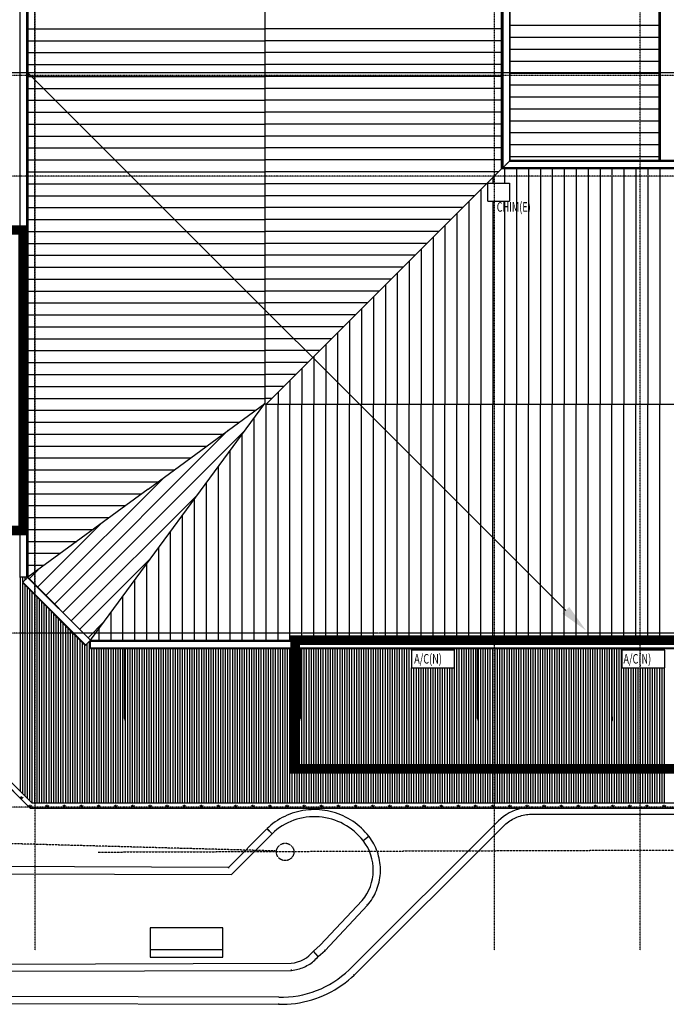
# Model space of a CAD drawing. Extents: x 800 to 178798, y -5671 to 51762.
# Drawn here: x 103327 to 116880, y -4136 to 16511 of the extents above; entities that cross this region are included whole.
import ezdxf

# ---------------------------------------------------------------- set-up
doc = ezdxf.new("R2010")
doc.units = 0
doc.linetypes.add('EDG-DASH-1', pattern=[2.25, 1.5, -0.75])
doc.linetypes.add('X-2549-S$0$EDG-1DOT-2', pattern=[5, 2, -1.4, 0.2, -1.4])
for name, color, linetype in [('DET-070', 5, 'CONTINUOUS'), ('NOT-25TXT', 4, 'CONTINUOUS'), ('X-2549-S$0$A-ANNO-KEYN', 31, 'CONTINUOUS'), ('X-2549-S$0$A-FLOR', 11, 'CONTINUOUS'), ('X-2549-S$0$A-FLOR-OTLN', 11, 'CONTINUOUS'), ('X-2549-S$0$A-GENM', 11, 'CONTINUOUS'), ('X-2549-S$0$A-ROOF', 11, 'CONTINUOUS'), ('X-2549-S$0$A-ROOF-OTLN', 8, 'CONTINUOUS'), ('X-2549-S$0$A-ROOF-PATT', 11, 'CONTINUOUS'), ('X-2549-S$0$L-SITE', 11, 'CONTINUOUS'), ('X-2549-S$0$Q-CASE', 11, 'CONTINUOUS'), ('X-2549-S$0$S-GRID', 133, 'X-2549-S$0$EDG-1DOT-2'), ('X-ARC-GEN', 8, 'CONTINUOUS'), ('X-XREF', 7, 'CONTINUOUS')]:
    doc.layers.add(name, color=color, linetype=linetype)
doc.styles.add('X-2549-S$0$EDG', font='edg.shx', dxfattribs={"width": 0.9})

# ---------------------------------------------------------------- blocks, each defined once
blk = doc.blocks.new('X-2549-S')
at = {"layer": 'X-2549-S$0$A-FLOR'}
blk.add_line((1019, -3298), (9019, -3274), dxfattribs=at)
for centre, radius, start, end in [((9505, -1493), 1290, 37.7748, 133.5774), ((8945, -2583), 695, 276.1127, 321.0102)]:
    blk.add_arc(centre, radius, start, end, dxfattribs=at)
at = {"layer": 'X-2549-S$0$A-FLOR-OTLN'}
for p, q in [((8881, -196), (8829, -222)), ((8933, -172), (8881, -196)), ((8987, -150), (8933, -172)), ((9041, -131), (8987, -150)), ((9096, -113), (9041, -131)), ((9151, -98), (9096, -113)), ((9207, -85), (9151, -98)), ((9264, -74), (9207, -85)), ((9321, -65), (9264, -74)), ((9378, -59), (9321, -65)), ((9435, -55), (9378, -59)), ((9493, -54), (9435, -55)), ((9551, -54), (9493, -54)), ((9608, -57), (9551, -54)), ((9665, -62), (9608, -57)), ((9723, -70), (9665, -62)), ((9779, -80), (9723, -70)), ((9836, -92), (9779, -80)), ((9891, -106), (9836, -92)), ((9947, -123), (9891, -106)), ((10001, -142), (9947, -123)), ((10055, -162), (10001, -142)), ((10107, -186), (10055, -162)), ((10159, -211), (10107, -186)), ((13750, -212), (13782, -200)), ((13782, -200), (13814, -189)), ((13814, -189), (13847, -179)), ((13847, -179), (13880, -171)), ((13880, -171), (13913, -164)), ((13913, -164), (13947, -159)), ((13947, -159), (13980, -155)), ((13980, -155), (14014, -152)), ((14014, -152), (14048, -150)), ((14048, -150), (14068, -150)), ((14068, -150), (50661, -150)), ((8590, -382), (8547, -419)), ((8636, -346), (8590, -382)), ((8682, -312), (8636, -346)), ((8730, -280), (8682, -312)), ((8779, -250), (8730, -280)), ((8829, -222), (8779, -250)), ((10210, -238), (10159, -211)), ((10260, -267), (10210, -238)), ((13362, -292), (10230, -3415)), ((10308, -298), (10260, -267)), ((10355, -331), (10308, -298)), ((10335, -3522), (13468, -398)), ((10401, -366), (10355, -331)), ((10445, -403), (10401, -366)), ((10488, -441), (10445, -403)), ((13468, -398), (13493, -375)), ((13493, -375), (13518, -352)), ((13518, -352), (13545, -331)), ((13545, -331), (13572, -310)), ((13572, -310), (13600, -291)), ((13600, -291), (13629, -273)), ((13629, -273), (13658, -256)), ((13658, -256), (13688, -240)), ((13688, -240), (13719, -225)), ((13719, -225), (13750, -212)), ((8510, -453), (7702, -1264)), ((7764, -1414), (8616, -559)), ((8510, -453), (8616, -559)), ((8547, -419), (8513, -450)), ((8616, -559), (8513, -450)), ((10530, -482), (10488, -441)), ((10525, -703), (10642, -610)), ((10569, -523), (10530, -482)), ((10607, -567), (10569, -523)), ((10643, -611), (10607, -567)), ((10650, -620), (10642, -610)), ((10678, -657), (10650, -620)), ((10703, -695), (10678, -657)), ((10728, -734), (10703, -695)), ((10750, -774), (10728, -734)), ((10771, -814), (10750, -774)), ((10791, -856), (10771, -814)), ((10808, -898), (10791, -856)), ((10824, -941), (10808, -898)), ((10839, -984), (10824, -941)), ((10851, -1028), (10839, -984)), ((10862, -1073), (10851, -1028)), ((10871, -1118), (10862, -1073)), ((10878, -1163), (10871, -1118)), ((10883, -1209), (10878, -1163)), ((10887, -1254), (10883, -1209)), ((984, -1392), (7764, -1414)), ((7702, -1264), (990, -1242)), ((10877, -1483), (10883, -1437)), ((10883, -1437), (10887, -1392)), ((10889, -1300), (10887, -1254)), ((10887, -1392), (10889, -1346)), ((10889, -1346), (10889, -1300)), ((10837, -1661), (10850, -1617)), ((10850, -1617), (10861, -1573)), ((10861, -1573), (10870, -1528)), ((10870, -1528), (10877, -1483)), ((10747, -1871), (10769, -1831)), ((10769, -1831), (10788, -1789)), ((10788, -1789), (10806, -1747)), ((10806, -1747), (10822, -1704)), ((10822, -1704), (10837, -1661)), ((10506, -1960), (9625, -2898)), ((9729, -3006), (10618, -2060)), ((10618, -2060), (10647, -2024)), ((10647, -2024), (10674, -1987)), ((10674, -1987), (10700, -1950)), ((10700, -1950), (10724, -1911)), ((10724, -1911), (10747, -1871)), ((9625, -2898), (9485, -3020)), ((9583, -3133), (9485, -3020)), ((9583, -3133), (9729, -3006)), ((9377, -3309), (9406, -3291)), ((9406, -3291), (9434, -3272)), ((9434, -3272), (9461, -3252)), ((9461, -3252), (9487, -3231)), ((9487, -3231), (9512, -3208)), ((9512, -3208), (9537, -3185)), ((9537, -3185), (9561, -3161)), ((9561, -3161), (9583, -3136)), ((9583, -3136), (9601, -3114)), ((1020, -3448), (9027, -3424)), ((9027, -3424), (9060, -3420)), ((9060, -3420), (9094, -3414)), ((9094, -3414), (9127, -3408)), ((9127, -3408), (9160, -3400)), ((9160, -3400), (9192, -3391)), ((9192, -3391), (9224, -3380)), ((9224, -3380), (9256, -3368)), ((9256, -3368), (9287, -3355)), ((9287, -3355), (9318, -3341)), ((9318, -3341), (9348, -3325)), ((9348, -3325), (9377, -3309)), ((10077, -3735), (10147, -3683)), ((10147, -3683), (10216, -3628)), ((10216, -3628), (10283, -3571)), ((10283, -3571), (10335, -3522)), ((9695, -3951), (9775, -3914)), ((9775, -3914), (9853, -3874)), ((9853, -3874), (9929, -3830)), ((9929, -3830), (10004, -3784)), ((10004, -3784), (10077, -3735)), ((8756, -3986), (2466, -3970)), ((2468, -4120), (8754, -4136)), ((8930, -4133), (9017, -4127)), ((9017, -4127), (9105, -4117)), ((9105, -4117), (9192, -4103)), ((9192, -4103), (9278, -4086)), ((9278, -4086), (9363, -4066)), ((9363, -4066), (9448, -4042)), ((9448, -4042), (9531, -4015)), ((9531, -4015), (9614, -3984)), ((9614, -3984), (9695, -3951)), ((8754, -4136), (8842, -4136)), ((8842, -4136), (8930, -4133))]:
    blk.add_line(p, q, dxfattribs=at)
for centre, radius, start, end in [((14068, -1000), 1000, 102.755, 134.9119), ((9744, -1320), 995, 319.9531, 38.3036), ((8811, -1940), 2046, 268.4615, 313.8845)]:
    blk.add_arc(centre, radius, start, end, dxfattribs=at)
for points, knots in [([(7710, -1284), (7710, -1282), (7708, -1279), (7707, -1275), (7705, -1272), (7704, -1269), (7703, -1266), (7702, -1264), (7702, -1264), (7702, -1264)], [-1, -1, -1, -1, -0.833333, -0.666667, -0.583333, -0.5, -0.333333, -0.166667, 0, 0, 0, 0]), ([(10603, -2046), (10605, -2048), (10608, -2051), (10613, -2055), (10617, -2059), (10618, -2060), (10618, -2060)], [-1, -1, -1, -1, -0.785714, -0.571429, -0.285714, 0, 0, 0, 0]), ([(9716, -2992), (9717, -2993), (9719, -2996), (9724, -3000), (9728, -3005), (9729, -3006), (9729, -3006)], [-1, -1, -1, -1, -0.833333, -0.666667, -0.333333, 0, 0, 0, 0]), ([(9027, -3424), (9027, -3424), (9027, -3422), (9026, -3417), (9026, -3410), (9026, -3406), (9026, -3404)], [0, 0, 0, 0, 0.285714, 0.571429, 0.785714, 1, 1, 1, 1]), ([(10321, -3508), (10322, -3509), (10324, -3511), (10328, -3515), (10332, -3519), (10334, -3521), (10335, -3522), (10335, -3522)], [0, 0, 0, 0, 0.142857, 0.285714, 0.571429, 0.785714, 1, 1, 1, 1]), ([(8754, -4116), (8754, -4118), (8754, -4122), (8754, -4129), (8754, -4134), (8754, -4136), (8754, -4136)], [-1, -1, -1, -1, -0.785714, -0.571429, -0.285714, 0, 0, 0, 0])]:
    blk.add_open_spline(points, degree=3, knots=knots, dxfattribs=at)
at = {"layer": 'X-2549-S$0$A-GENM'}
for p, q in [((5517, 3323), (5517, 1861)), ((5530, 1890), (5530, 3323)), ((9215, 3323), (9215, 1861)), ((9228, 1890), (9228, 3323)), ((12915, 3323), (12915, 1861)), ((12928, 1890), (12928, 3323)), ((15729, 3323), (15729, 1861)), ((15742, 1890), (15742, 3323)), ((5542, 1890), (5530, 1890)), ((5530, 1890), (5530, 1814)), ((5542, 1814), (5542, 1890)), ((9241, 1890), (9228, 1890)), ((9228, 1890), (9228, 1814)), ((9241, 1814), (9241, 1890)), ((12941, 1890), (12928, 1890)), ((12928, 1890), (12928, 1814)), ((12941, 1814), (12941, 1890)), ((15754, 1890), (15742, 1890)), ((15742, 1890), (15742, 1814)), ((15754, 1814), (15754, 1890)), ((5530, 1814), (5542, 1814)), ((9228, 1814), (9241, 1814)), ((12928, 1814), (12941, 1814)), ((15742, 1814), (15754, 1814))]:
    blk.add_line(p, q, dxfattribs=at)
for centre, start_param, end_param in [((5523, 1861), 0, 1.570796), ((5523, 1861), 1.570796, 3.141593), ((9222, 1861), 0, 1.570796), ((9222, 1861), 1.570796, 3.141593), ((12922, 1861), 0, 1.570796), ((12922, 1861), 1.570796, 3.141593), ((15735, 1861), 0, 1.570796), ((15735, 1861), 1.570796, 3.141593)]:
    blk.add_ellipse(centre, major_axis=(-6.35, 0), ratio=0.422618, start_param=start_param, end_param=end_param, dxfattribs=at)
at = {"layer": 'X-2549-S$0$A-ROOF'}
for p, q in [((16730, 13559), (16730, 27220)), ((3499, 23922), (3499, 4821)), ((13429, 13382), (13429, 20784)), ((8464, 18957), (8464, 8465)), ((13429, 13382), (8488, 8441)), ((23653, 13382), (13429, 13382)), ((4813, 3500), (8464, 8465)), ((6017, 6669), (8464, 8465)), ((8488, 8441), (8464, 8465)), ((18712, 8441), (8488, 8441)), ((6017, 6669), (3495, 4818)), ((4813, 3500), (23653, 3500))]:
    blk.add_line(p, q, dxfattribs=at)
at = {"layer": 'X-2549-S$0$A-ROOF-OTLN'}
for p, q in [((16750, 13559), (16750, 27240)), ((16752, 27242), (16752, 13559)), ((3334, 4821), (3334, 24087)), ((3477, 4821), (3477, 23944)), ((3479, 23942), (3479, 4821)), ((13449, 13402), (13449, 20784)), ((13451, 20784), (13451, 13404)), ((13594, 20784), (13594, 13547)), ((13607, 13559), (13607, 20784)), ((13594, 13547), (23818, 13547)), ((23831, 13559), (13607, 13559)), ((23673, 13402), (13449, 13402)), ((13451, 13404), (23675, 13404)), ((3334, 4821), (3322, 4821)), ((3499, 4821), (3477, 4821)), ((3493, 4816), (3495, 4818)), ((4811, 3499), (3493, 4816)), ((4813, 3500), (3495, 4818)), ((3384, 4706), (3392, 4715)), ((3384, 4706), (4701, 3389)), ((4710, 3397), (3392, 4715)), ((-20, 3547), (3547, -25)), ((4710, 3397), (4701, 3389)), ((4813, 3500), (4811, 3499)), ((4813, 3478), (4813, 3500)), ((4813, 3480), (23673, 3480)), ((23675, 3478), (4813, 3478)), ((4813, 3322), (4813, 3335)), ((23818, 3335), (4813, 3335)), ((4813, 3322), (23831, 3322)), ((3547, -25), (50661, -25))]:
    blk.add_line(p, q, dxfattribs=at)
for points, knots in [([(13594, 13547), (13593, 13546), (13590, 13543), (13584, 13537), (13579, 13532), (13573, 13525), (13566, 13518), (13558, 13511), (13550, 13503), (13542, 13494), (13533, 13486), (13524, 13477), (13515, 13468), (13507, 13459), (13498, 13451), (13490, 13443), (13483, 13435), (13476, 13428), (13469, 13422), (13464, 13417), (13458, 13411), (13453, 13405), (13451, 13404), (13451, 13404)], [0.0852522, 0.0852522, 0.0852522, 0.0852522, 0.1538462, 0.1923077, 0.2307692, 0.2692308, 0.3076923, 0.3461538, 0.3846154, 0.4230769, 0.4615385, 0.5, 0.5384615, 0.5769231, 0.6153846, 0.6538462, 0.6923077, 0.7307692, 0.7692308, 0.8076923, 0.8461538, 0.9230769, 1, 1, 1, 1]), ([(13607, 13559), (13607, 13559), (13606, 13559), (13606, 13559), (13605, 13558), (13605, 13557), (13604, 13557), (13603, 13556), (13603, 13556), (13602, 13555), (13602, 13555), (13601, 13554), (13601, 13554), (13600, 13553), (13600, 13552), (13599, 13552), (13598, 13551), (13598, 13551), (13597, 13550), (13597, 13549), (13596, 13548), (13595, 13548), (13594, 13547)], [0.4, 0.4, 0.4, 0.4, 0.4666667, 0.5333333, 0.5666667, 0.6, 0.6333333, 0.6666667, 0.6833333, 0.7, 0.7166667, 0.7333333, 0.7666667, 0.7833333, 0.8, 0.8166667, 0.8333333, 0.8666667, 0.8833333, 0.9, 0.9333333, 1, 1, 1, 1]), ([(3477, 4821), (3477, 4821), (3474, 4821), (3461, 4821), (3441, 4821), (3415, 4821), (3385, 4821), (3356, 4821), (3340, 4821), (3335, 4821), (3334, 4821)], [7.853982, 7.853982, 7.853982, 7.853982, 8.203536, 8.553091, 8.902645, 9.2522, 9.689143, 10.126086, 10.563029, 10.727811, 10.727811, 10.727811, 10.727811]), ([(3392, 4715), (3393, 4716), (3396, 4719), (3408, 4730), (3428, 4751), (3449, 4772), (3468, 4791), (3482, 4805), (3491, 4814), (3493, 4816), (3493, 4816)], [-10.727811, -10.727811, -10.727811, -10.727811, -10.563029, -10.126086, -9.689143, -9.2522, -8.902645, -8.553091, -8.203536, -7.853982, -7.853982, -7.853982, -7.853982]), ([(4811, 3499), (4811, 3499), (4809, 3496), (4800, 3487), (4786, 3473), (4767, 3455), (4746, 3433), (4725, 3413), (4714, 3402), (4710, 3398), (4710, 3397)], [7.853982, 7.853982, 7.853982, 7.853982, 8.203536, 8.553091, 8.902645, 9.2522, 9.689143, 10.126086, 10.563029, 10.727811, 10.727811, 10.727811, 10.727811]), ([(4813, 3335), (4813, 3336), (4813, 3341), (4813, 3356), (4813, 3385), (4813, 3416), (4813, 3442), (4813, 3462), (4813, 3475), (4813, 3478), (4813, 3478)], [-10.727811, -10.727811, -10.727811, -10.727811, -10.563029, -10.126086, -9.689143, -9.2522, -8.902645, -8.553091, -8.203536, -7.853982, -7.853982, -7.853982, -7.853982])]:
    blk.add_open_spline(points, degree=3, knots=knots, dxfattribs=at)
at = {"layer": 'X-2549-S$0$A-ROOF-PATT'}
for p, q in [((3499, 16321), (8464, 16321)), ((13429, 16321), (8464, 16321)), ((16730, 16386), (13607, 16386)), ((16730, 16136), (13607, 16136)), ((3499, 16071), (8464, 16071)), ((13429, 16071), (8464, 16071)), ((3499, 15821), (8464, 15821)), ((13429, 15821), (8464, 15821)), ((16730, 15886), (13607, 15886)), ((3499, 15571), (8464, 15571)), ((13429, 15571), (8464, 15571)), ((16730, 15636), (13607, 15636)), ((3499, 15321), (8464, 15321)), ((13429, 15321), (8464, 15321)), ((16730, 15386), (13607, 15386)), ((16730, 15136), (13607, 15136)), ((3499, 15071), (8464, 15071)), ((13429, 15071), (8464, 15071)), ((16730, 14886), (13607, 14886)), ((3499, 14821), (8464, 14821)), ((13429, 14821), (8464, 14821)), ((3499, 14571), (8464, 14571)), ((13429, 14571), (8464, 14571)), ((16730, 14636), (13607, 14636)), ((3499, 14321), (8464, 14321)), ((13429, 14321), (8464, 14321)), ((16730, 14386), (13607, 14386)), ((3499, 14071), (8464, 14071)), ((13429, 14071), (8464, 14071)), ((16730, 14136), (13607, 14136)), ((16730, 13886), (13607, 13886)), ((3499, 13821), (8464, 13821)), ((13429, 13821), (8464, 13821)), ((16730, 13636), (13607, 13636)), ((3499, 13571), (8464, 13571)), ((13429, 13571), (8464, 13571)), ((3499, 13321), (8464, 13321)), ((13368, 13321), (8464, 13321)), ((13491, 13382), (13491, 13083)), ((13741, 13382), (13741, 8441)), ((13991, 13382), (13991, 8441)), ((14241, 13382), (14241, 8441)), ((14491, 13382), (14491, 8441)), ((14741, 13382), (14741, 8441)), ((14991, 13382), (14991, 8441)), ((15241, 13382), (15241, 8441)), ((15491, 13382), (15491, 8441)), ((15741, 13382), (15741, 8441)), ((15991, 13382), (15991, 8441)), ((16241, 13382), (16241, 8441)), ((16491, 13382), (16491, 8441)), ((16741, 13382), (16741, 8441)), ((3499, 13071), (8464, 13071)), ((13118, 13071), (8464, 13071)), ((13241, 13194), (13241, 13083)), ((3499, 12821), (8464, 12821)), ((12868, 12821), (8464, 12821)), ((12991, 12944), (12991, 8441)), ((12741, 12694), (12741, 8441)), ((13241, 12707), (13241, 8441)), ((13491, 12707), (13491, 8441)), ((3499, 12571), (8464, 12571)), ((12618, 12571), (8464, 12571)), ((12491, 12444), (12491, 8441)), ((3499, 12321), (8464, 12321)), ((12368, 12321), (8464, 12321)), ((12241, 12194), (12241, 8441)), ((3499, 12071), (8464, 12071)), ((12118, 12071), (8464, 12071)), ((3499, 11821), (8464, 11821)), ((11868, 11821), (8464, 11821)), ((11991, 11944), (11991, 8441)), ((3499, 11571), (8464, 11571)), ((11618, 11571), (8464, 11571)), ((11741, 11694), (11741, 8441)), ((11491, 11444), (11491, 8441)), ((3499, 11321), (8464, 11321)), ((11368, 11321), (8464, 11321)), ((11241, 11194), (11241, 8441)), ((3499, 11071), (8464, 11071)), ((11118, 11071), (8464, 11071)), ((10991, 10944), (10991, 8441)), ((3499, 10821), (8464, 10821)), ((10868, 10821), (8464, 10821)), ((3499, 10571), (8464, 10571)), ((10618, 10571), (8464, 10571)), ((10741, 10694), (10741, 8441)), ((10491, 10444), (10491, 8441)), ((3499, 10321), (8464, 10321)), ((10368, 10321), (8464, 10321)), ((10241, 10194), (10241, 8441)), ((3499, 10071), (8464, 10071)), ((10118, 10071), (8464, 10071)), ((9991, 9944), (9991, 8441)), ((3499, 9821), (8464, 9821)), ((9868, 9821), (8464, 9821)), ((3499, 9571), (8464, 9571)), ((9618, 9571), (8464, 9571)), ((9741, 9694), (9741, 8441)), ((3499, 9321), (8464, 9321)), ((9368, 9321), (8464, 9321)), ((9491, 9444), (9491, 8441)), ((9241, 9194), (9241, 8441)), ((3499, 9071), (8464, 9071)), ((9118, 9071), (8464, 9071)), ((8991, 8944), (8991, 8441)), ((3499, 8821), (8464, 8821)), ((8868, 8821), (8464, 8821)), ((8741, 8694), (8741, 8441)), ((3499, 8571), (8464, 8571)), ((8618, 8571), (8464, 8571)), ((3499, 8321), (8268, 8321)), ((8491, 8444), (8491, 8441)), ((8491, 3500), (8491, 8441)), ((8741, 3500), (8741, 8441)), ((8991, 3500), (8991, 8441)), ((9241, 3500), (9241, 8441)), ((9491, 3500), (9491, 8441)), ((9741, 3500), (9741, 8441)), ((9991, 3500), (9991, 8441)), ((10241, 3500), (10241, 8441)), ((10491, 3500), (10491, 8441)), ((10741, 3500), (10741, 8441)), ((10991, 3500), (10991, 8441)), ((11241, 3500), (11241, 8441)), ((11491, 3500), (11491, 8441)), ((11741, 3500), (11741, 8441)), ((11991, 3500), (11991, 8441)), ((12241, 3500), (12241, 8441)), ((12491, 3500), (12491, 8441)), ((12741, 3500), (12741, 8441)), ((12991, 3500), (12991, 8441)), ((13241, 3500), (13241, 8441)), ((13491, 3500), (13491, 8441)), ((13741, 3500), (13741, 8441)), ((13991, 3500), (13991, 8441)), ((14241, 3500), (14241, 8441)), ((14491, 3500), (14491, 8441)), ((14741, 3500), (14741, 8441)), ((14991, 3500), (14991, 8441)), ((15241, 3500), (15241, 8441)), ((15491, 3500), (15491, 8441)), ((15741, 3500), (15741, 8441)), ((15991, 3500), (15991, 8441)), ((16241, 3500), (16241, 8441)), ((16491, 3500), (16491, 8441)), ((16741, 3500), (16741, 8441)), ((3499, 8071), (7927, 8071)), ((8241, 3500), (8241, 8161)), ((4054, 4258), (7698, 7903)), ((4231, 4082), (8048, 7899)), ((3499, 7821), (7587, 7821)), ((7991, 3500), (7991, 7821)), ((3499, 7571), (7246, 7571)), ((7741, 3500), (7741, 7481)), ((3499, 7321), (6906, 7321)), ((3499, 7071), (6565, 7071)), ((7491, 3500), (7491, 7141)), ((3499, 6821), (6224, 6821)), ((3877, 4435), (6369, 6927)), ((7241, 3500), (7241, 6802)), ((3499, 6571), (5884, 6571)), ((4408, 3905), (7065, 6562)), ((6991, 3500), (6991, 6462)), ((3499, 6321), (5543, 6321)), ((3499, 6071), (5202, 6071)), ((6741, 3500), (6741, 6122)), ((3499, 5821), (4862, 5821)), ((3700, 4612), (5040, 5952)), ((6491, 3500), (6491, 5782)), ((3499, 5571), (4521, 5571)), ((6241, 3500), (6241, 5442)), ((3499, 5321), (4181, 5321)), ((4584, 3728), (6081, 5225)), ((3499, 5071), (3840, 5071)), ((3524, 4789), (3711, 4977)), ((5991, 3500), (5991, 5102)), ((3341, 328), (3341, 4821)), ((3391, 4714), (3391, 4821)), ((3441, 4764), (3441, 4821)), ((3491, 4814), (3491, 4821)), ((5741, 3500), (5741, 4762)), ((3391, 278), (3391, 4700)), ((3441, 228), (3441, 4650)), ((3491, 178), (3491, 4600)), ((3541, 128), (3541, 4550)), ((3591, 80), (3591, 4500)), ((3641, 80), (3641, 4450)), ((3691, 80), (3691, 4400)), ((3741, 80), (3741, 4350)), ((5491, 3500), (5491, 4422)), ((3791, 80), (3791, 4300)), ((3841, 80), (3841, 4250)), ((3891, 80), (3891, 4200)), ((3941, 80), (3941, 4150)), ((3991, 80), (3991, 4100)), ((4041, 80), (4041, 4050)), ((4091, 80), (4091, 4000)), ((4141, 80), (4141, 3950)), ((5241, 3500), (5241, 4082)), ((4191, 80), (4191, 3899)), ((4241, 80), (4241, 3849)), ((4291, 80), (4291, 3799)), ((4341, 80), (4341, 3749)), ((4761, 3551), (5098, 3889)), ((4991, 3500), (4991, 3742)), ((4391, 80), (4391, 3699)), ((4441, 80), (4441, 3649)), ((4491, 80), (4491, 3599)), ((4541, 80), (4541, 3549)), ((4591, 80), (4591, 3499)), ((4641, 80), (4641, 3449)), ((4691, 80), (4691, 3399)), ((4741, 80), (4741, 3429)), ((4791, 80), (4791, 3478)), ((4841, 80), (4841, 3323)), ((4891, 80), (4891, 3323)), ((4941, 80), (4941, 3323)), ((4991, 80), (4991, 3323)), ((5041, 80), (5041, 3323)), ((5091, 80), (5091, 3323)), ((5141, 80), (5141, 3323)), ((5191, 80), (5191, 3323)), ((5241, 80), (5241, 3323)), ((5291, 80), (5291, 3323)), ((5341, 80), (5341, 3323)), ((5391, 80), (5391, 3323)), ((5441, 80), (5441, 3323)), ((5491, 80), (5491, 3323)), ((5541, 1890), (5541, 3322)), ((5591, 80), (5591, 3322)), ((5641, 80), (5641, 3322)), ((5691, 80), (5691, 3322)), ((5741, 80), (5741, 3322)), ((5791, 80), (5791, 3322)), ((5841, 80), (5841, 3322)), ((5891, 80), (5891, 3322)), ((5941, 80), (5941, 3322)), ((5991, 80), (5991, 3322)), ((6041, 80), (6041, 3322)), ((6091, 80), (6091, 3322)), ((6141, 80), (6141, 3322)), ((6191, 80), (6191, 3322)), ((6241, 80), (6241, 3322)), ((6291, 80), (6291, 3322)), ((6341, 80), (6341, 3322)), ((6391, 80), (6391, 3322)), ((6441, 80), (6441, 3322)), ((6491, 80), (6491, 3322)), ((6541, 80), (6541, 3322)), ((6591, 80), (6591, 3322)), ((6641, 80), (6641, 3322)), ((6691, 80), (6691, 3322)), ((6741, 80), (6741, 3322)), ((6791, 80), (6791, 3322)), ((6841, 80), (6841, 3322)), ((6891, 80), (6891, 3322)), ((6941, 80), (6941, 3322)), ((6991, 80), (6991, 3322)), ((7041, 80), (7041, 3322)), ((7091, 80), (7091, 3322)), ((7141, 80), (7141, 3322)), ((7191, 80), (7191, 3322)), ((7241, 80), (7241, 3322)), ((7291, 80), (7291, 3322)), ((7341, 80), (7341, 3322)), ((7391, 80), (7391, 3322)), ((7441, 80), (7441, 3322)), ((7491, 80), (7491, 3322)), ((7541, 80), (7541, 3322)), ((7591, 80), (7591, 3322)), ((7641, 80), (7641, 3322)), ((7691, 80), (7691, 3322)), ((7741, 80), (7741, 3322)), ((7791, 80), (7791, 3322)), ((7841, 80), (7841, 3322)), ((7891, 80), (7891, 3322)), ((7941, 80), (7941, 3322)), ((7991, 80), (7991, 3322)), ((8041, 80), (8041, 3322)), ((8091, 80), (8091, 3322)), ((8141, 80), (8141, 3322)), ((8191, 80), (8191, 3322)), ((8241, 80), (8241, 3322)), ((8291, 80), (8291, 3322)), ((8341, 80), (8341, 3322)), ((8391, 80), (8391, 3322)), ((8441, 80), (8441, 3322)), ((8491, 80), (8491, 3322)), ((8541, 80), (8541, 3322)), ((8591, 80), (8591, 3322)), ((8641, 80), (8641, 3322)), ((8691, 80), (8691, 3322)), ((8741, 80), (8741, 3322)), ((8791, 80), (8791, 3322)), ((8841, 80), (8841, 3322)), ((8891, 80), (8891, 3322)), ((8941, 80), (8941, 3322)), ((8991, 80), (8991, 3322)), ((9041, 80), (9041, 3322)), ((9091, 80), (9091, 3322)), ((9141, 80), (9141, 3322)), ((9191, 80), (9191, 3322)), ((9241, 80), (9241, 3322)), ((9291, 80), (9291, 3322)), ((9341, 80), (9341, 3322)), ((9391, 80), (9391, 3322)), ((9441, 80), (9441, 3322)), ((9491, 80), (9491, 3322)), ((9541, 80), (9541, 3322)), ((9591, 80), (9591, 3322)), ((9641, 80), (9641, 3322)), ((9691, 80), (9691, 3322)), ((9741, 80), (9741, 3322)), ((9791, 80), (9791, 3322)), ((9841, 80), (9841, 3322)), ((9891, 80), (9891, 3322)), ((9941, 80), (9941, 3322)), ((9991, 80), (9991, 3322)), ((10041, 80), (10041, 3322)), ((10091, 80), (10091, 3322)), ((10141, 80), (10141, 3322)), ((10191, 80), (10191, 3322)), ((10241, 80), (10241, 3322)), ((10291, 80), (10291, 3322)), ((10341, 80), (10341, 3322)), ((10391, 80), (10391, 3322)), ((10441, 80), (10441, 3322)), ((10491, 80), (10491, 3322)), ((10541, 80), (10541, 3322)), ((10591, 80), (10591, 3322)), ((10641, 80), (10641, 3322)), ((10691, 80), (10691, 3322)), ((10741, 80), (10741, 3322)), ((10791, 80), (10791, 3322)), ((10841, 80), (10841, 3322)), ((10891, 80), (10891, 3322)), ((10941, 80), (10941, 3322)), ((10991, 80), (10991, 3322)), ((11041, 80), (11041, 3322)), ((11091, 80), (11091, 3322)), ((11141, 80), (11141, 3322)), ((11191, 80), (11191, 3322)), ((11241, 80), (11241, 3322)), ((11291, 80), (11291, 3322)), ((11341, 80), (11341, 3322)), ((11391, 80), (11391, 3322)), ((11441, 80), (11441, 3322)), ((11491, 80), (11491, 3322)), ((11541, 3290), (11541, 3322)), ((11591, 3290), (11591, 3322)), ((11641, 3290), (11641, 3322)), ((11691, 3290), (11691, 3322)), ((11741, 3290), (11741, 3322)), ((11791, 3290), (11791, 3322)), ((11841, 3290), (11841, 3322)), ((11891, 3290), (11891, 3322)), ((11941, 3290), (11941, 3322)), ((11991, 3290), (11991, 3322)), ((12041, 3290), (12041, 3322)), ((12091, 3290), (12091, 3322)), ((12141, 3290), (12141, 3322)), ((12191, 3290), (12191, 3322)), ((12241, 3290), (12241, 3322)), ((12291, 3290), (12291, 3322)), ((12341, 3290), (12341, 3322)), ((12391, 3290), (12391, 3322)), ((12441, 3290), (12441, 3322)), ((12491, 80), (12491, 3322)), ((12541, 80), (12541, 3322)), ((12591, 80), (12591, 3322)), ((12641, 80), (12641, 3322)), ((12691, 80), (12691, 3322)), ((12741, 80), (12741, 3322)), ((12791, 80), (12791, 3322)), ((12841, 80), (12841, 3322)), ((12891, 80), (12891, 3322)), ((12941, 80), (12941, 3322)), ((12991, 80), (12991, 3322)), ((13041, 80), (13041, 3322)), ((13091, 80), (13091, 3322)), ((13141, 80), (13141, 3322)), ((13191, 80), (13191, 3322)), ((13241, 80), (13241, 3322)), ((13291, 80), (13291, 3322)), ((13341, 80), (13341, 3322)), ((13391, 80), (13391, 3322)), ((13441, 80), (13441, 3322)), ((13491, 80), (13491, 3322)), ((13541, 80), (13541, 3322)), ((13591, 80), (13591, 3322)), ((13641, 80), (13641, 3322)), ((13691, 80), (13691, 3322)), ((13741, 80), (13741, 3322)), ((13791, 80), (13791, 3322)), ((13841, 80), (13841, 3322)), ((13891, 80), (13891, 3322)), ((13941, 80), (13941, 3322)), ((13991, 80), (13991, 3322)), ((14041, 80), (14041, 3322)), ((14091, 80), (14091, 3322)), ((14141, 80), (14141, 3322)), ((14191, 80), (14191, 3322)), ((14241, 80), (14241, 3322)), ((14291, 80), (14291, 3322)), ((14341, 80), (14341, 3322)), ((14391, 80), (14391, 3322)), ((14441, 80), (14441, 3322)), ((14491, 80), (14491, 3322)), ((14541, 80), (14541, 3322)), ((14591, 80), (14591, 3322)), ((14641, 80), (14641, 3322)), ((14691, 80), (14691, 3322)), ((14741, 80), (14741, 3322)), ((14791, 80), (14791, 3322)), ((14841, 80), (14841, 3322)), ((14891, 80), (14891, 3322)), ((14941, 80), (14941, 3322)), ((14991, 80), (14991, 3322)), ((15041, 80), (15041, 3322)), ((15091, 80), (15091, 3322)), ((15141, 80), (15141, 3322)), ((15191, 80), (15191, 3322)), ((15241, 80), (15241, 3322)), ((15291, 80), (15291, 3322)), ((15341, 80), (15341, 3322)), ((15391, 80), (15391, 3322)), ((15441, 80), (15441, 3322)), ((15491, 80), (15491, 3322)), ((15541, 80), (15541, 3322)), ((15591, 80), (15591, 3322)), ((15641, 80), (15641, 3322)), ((15691, 80), (15691, 3322)), ((15791, 80), (15791, 3322)), ((15841, 80), (15841, 3322)), ((15891, 80), (15891, 3322)), ((15941, 80), (15941, 3322)), ((15991, 3290), (15991, 3322)), ((16041, 3290), (16041, 3322)), ((16091, 3290), (16091, 3322)), ((16141, 3290), (16141, 3322)), ((16191, 3290), (16191, 3322)), ((16241, 3290), (16241, 3322)), ((16291, 3290), (16291, 3322)), ((16341, 3290), (16341, 3322)), ((16391, 3290), (16391, 3322)), ((16441, 3290), (16441, 3322)), ((16491, 3290), (16491, 3322)), ((16541, 3290), (16541, 3322)), ((16591, 3290), (16591, 3322)), ((16641, 3290), (16641, 3322)), ((16691, 3290), (16691, 3322)), ((16741, 3290), (16741, 3322)), ((16791, 3290), (16791, 3322)), ((16841, 3290), (16841, 3322)), ((11541, 80), (11541, 2920)), ((11591, 80), (11591, 2920)), ((11641, 80), (11641, 2920)), ((11691, 80), (11691, 2920)), ((11741, 80), (11741, 2920)), ((11791, 80), (11791, 2920)), ((11841, 80), (11841, 2920)), ((11891, 80), (11891, 2920)), ((11941, 80), (11941, 2920)), ((11991, 80), (11991, 2920)), ((12041, 80), (12041, 2920)), ((12091, 80), (12091, 2920)), ((12141, 80), (12141, 2920)), ((12191, 80), (12191, 2920)), ((12241, 80), (12241, 2920)), ((12291, 80), (12291, 2920)), ((12341, 80), (12341, 2920)), ((12391, 80), (12391, 2920)), ((12441, 80), (12441, 2920)), ((15991, 80), (15991, 2920)), ((16041, 80), (16041, 2920)), ((16091, 80), (16091, 2920)), ((16141, 80), (16141, 2920)), ((16191, 80), (16191, 2920)), ((16241, 80), (16241, 2920)), ((16291, 80), (16291, 2920)), ((16341, 80), (16341, 2920)), ((16391, 80), (16391, 2920)), ((16441, 80), (16441, 2920)), ((16491, 80), (16491, 2920)), ((16541, 80), (16541, 2920)), ((16591, 80), (16591, 2920)), ((16641, 80), (16641, 2920)), ((16691, 80), (16691, 2920)), ((16741, 80), (16741, 2920)), ((16791, 80), (16791, 2920)), ((16841, 80), (16841, 2920)), ((15741, 80), (15741, 1860)), ((5541, 80), (5541, 1814))]:
    blk.add_line(p, q, dxfattribs=at)
at = {"layer": 'X-2549-S$0$L-SITE'}
for p, q in [((6062, -2535), (6062, -3145)), ((7586, -2535), (6062, -2535)), ((7586, -3145), (7586, -2535)), ((7586, -2994), (6062, -2994)), ((6062, -3145), (7586, -3145))]:
    blk.add_line(p, q, dxfattribs=at)
at = {"layer": 'X-2549-S$0$Q-CASE'}
for p, q in [((13138, 12707), (13138, 13083)), ((13138, 13083), (13594, 13083)), ((13594, 13083), (13594, 12707)), ((13138, 12707), (13594, 12707)), ((-20, 3547), (3547, -20)), ((3589, 80), (80, 3589)), ((12441, 3290), (11541, 3290)), ((11541, 3290), (11541, 2920)), ((12441, 2920), (12441, 3290)), ((16851, 3290), (15951, 3290)), ((15951, 3290), (15951, 2920)), ((16851, 2920), (16851, 3290)), ((11541, 2920), (12441, 2920)), ((15951, 2920), (16851, 2920)), ((3365, 176), (3331, 209)), ((3365, 176), (3365, 223)), ((3365, 176), (3399, 209)), ((3545, -4), (3511, 30)), ((3545, -4), (3545, 44)), ((3545, -4), (3578, 30)), ((50661, 80), (3589, 80)), ((3904, -4), (3870, 30)), ((3904, -4), (3904, 44)), ((3904, -4), (3938, 30)), ((4263, -4), (4229, 30)), ((4263, -4), (4263, 44)), ((4263, -4), (4297, 30)), ((4622, -4), (4589, 30)), ((4622, -4), (4622, 44)), ((4622, -4), (4656, 30)), ((4982, -4), (4948, 30)), ((4982, -4), (4982, 44)), ((4982, -4), (5015, 30)), ((5341, -4), (5307, 30)), ((5341, -4), (5341, 44)), ((5341, -4), (5374, 30)), ((5700, -4), (5666, 30)), ((5700, -4), (5700, 44)), ((5700, -4), (5734, 30)), ((6059, -4), (6026, 30)), ((6059, -4), (6059, 44)), ((6059, -4), (6093, 30)), ((6418, -4), (6385, 30)), ((6418, -4), (6418, 44)), ((6418, -4), (6452, 30)), ((6778, -4), (6744, 30)), ((6778, -4), (6778, 44)), ((6778, -4), (6811, 30)), ((7137, -4), (7103, 30)), ((7137, -4), (7137, 44)), ((7137, -4), (7171, 30)), ((7496, -4), (7462, 30)), ((7496, -4), (7496, 44)), ((7496, -4), (7530, 30)), ((7855, -4), (7822, 30)), ((7855, -4), (7855, 44)), ((7855, -4), (7889, 30)), ((8214, -4), (8181, 30)), ((8214, -4), (8214, 44)), ((8214, -4), (8248, 30)), ((8574, -4), (8540, 30)), ((8574, -4), (8574, 44)), ((8574, -4), (8607, 30)), ((8933, -4), (8899, 30)), ((8933, -4), (8933, 44)), ((8933, -4), (8967, 30)), ((9292, -4), (9258, 30)), ((9292, -4), (9292, 44)), ((9292, -4), (9326, 30)), ((9651, -4), (9618, 30)), ((9651, -4), (9651, 44)), ((9651, -4), (9685, 30)), ((10011, -4), (9977, 30)), ((10011, -4), (10011, 44)), ((10011, -4), (10044, 30)), ((10370, -4), (10336, 30)), ((10370, -4), (10370, 44)), ((10370, -4), (10403, 30)), ((10729, -4), (10695, 30)), ((10729, -4), (10729, 44)), ((10729, -4), (10763, 30)), ((11088, -4), (11054, 30)), ((11088, -4), (11088, 44)), ((11088, -4), (11122, 30)), ((11447, -4), (11414, 30)), ((11447, -4), (11447, 44)), ((11447, -4), (11481, 30)), ((11807, -4), (11773, 30)), ((11807, -4), (11807, 44)), ((11807, -4), (11840, 30)), ((12166, -4), (12132, 30)), ((12166, -4), (12166, 44)), ((12166, -4), (12199, 30)), ((12525, -4), (12491, 30)), ((12525, -4), (12525, 44)), ((12525, -4), (12559, 30)), ((12884, -4), (12851, 30)), ((12884, -4), (12884, 44)), ((12884, -4), (12918, 30)), ((13243, -4), (13210, 30)), ((13243, -4), (13243, 44)), ((13243, -4), (13277, 30)), ((13603, -4), (13569, 30)), ((13603, -4), (13603, 44)), ((13603, -4), (13636, 30)), ((13962, -4), (13928, 30)), ((13962, -4), (13962, 44)), ((13962, -4), (13996, 30)), ((14321, -4), (14287, 30)), ((14321, -4), (14321, 44)), ((14321, -4), (14355, 30)), ((14680, -4), (14647, 30)), ((14680, -4), (14680, 44)), ((14680, -4), (14714, 30)), ((15039, -4), (15006, 30)), ((15039, -4), (15039, 44)), ((15039, -4), (15073, 30)), ((15399, -4), (15365, 30)), ((15399, -4), (15399, 44)), ((15399, -4), (15432, 30)), ((15758, -4), (15724, 30)), ((15758, -4), (15758, 44)), ((15758, -4), (15792, 30)), ((16117, -4), (16083, 30)), ((16117, -4), (16117, 44)), ((16117, -4), (16151, 30)), ((16476, -4), (16443, 30)), ((16476, -4), (16476, 44)), ((16476, -4), (16510, 30)), ((16836, -4), (16802, 30)), ((16836, -4), (16836, 44)), ((16836, -4), (16869, 30)), ((3547, -20), (50661, -20))]:
    blk.add_line(p, q, dxfattribs=at)
at = {"layer": 'X-2549-S$0$S-GRID'}
for p, q in [((3649, -3002), (3649, 46067)), ((13279, -3002), (13279, 46067)), ((16330, -3002), (16330, 46067)), ((3641, 3650), (3641, 43847)), ((58490, 15340), (-3035, 15340)), ((58490, 13232), (-3035, 13232)), ((58490, 3650), (-3035, 3650)), ((50661, 3650), (3641, 3650)), ((58490, 0), (-3035, 0))]:
    blk.add_line(p, q, dxfattribs=at)
at = {"layer": 'X-2549-S$0$A-ANNO-KEYN', "style": 'X-2549-S$0$EDG', "width": 0.7}
for s, p in [('CHIM(E)', (13326, 12485)), ('A/C(N)', (11595, 3009)), ('A/C(N)', (15982, 3009))]:
    blk.add_text(s, height=200, dxfattribs=at).set_placement(p)

msp = doc.modelspace()

# ---------------------------------------------------------------- linework, layer by layer
at = {"layer": 'DET-070', "const_width": 200}
for points in [[(103400, 5800), (103400, 12100), (100700, 12100), (100700, 5800)], [(109100, 800), (123700, 800), (123700, 3500), (109100, 3500)]]:
    msp.add_lwpolyline(points, close=True, dxfattribs=at)
at = {"layer": 'NOT-25TXT'}
for p, q in [((129300, 15400), (97100, 15400)), ((114776, 4124), (103500, 15400))]:
    msp.add_line(p, q, dxfattribs=at)
msp.add_solid([(114846, 4195), (114705, 4054), (115200, 3700)], dxfattribs=at)
at = {"layer": 'X-ARC-GEN', "linetype": 'EDG-DASH-1'}
for points in [[(108679, -920), (95652, -562)], [(104975, -944), (147550, -792)]]:
    msp.add_lwpolyline(points, dxfattribs=at)
msp.add_circle((108891, -940), 183, dxfattribs=at)

# ---------------------------------------------------------------- block references
at = {"layer": 'X-XREF'}
msp.add_blockref('X-2549-S', (100000, 0), dxfattribs=at)

doc.saveas('drawing.dxf')
